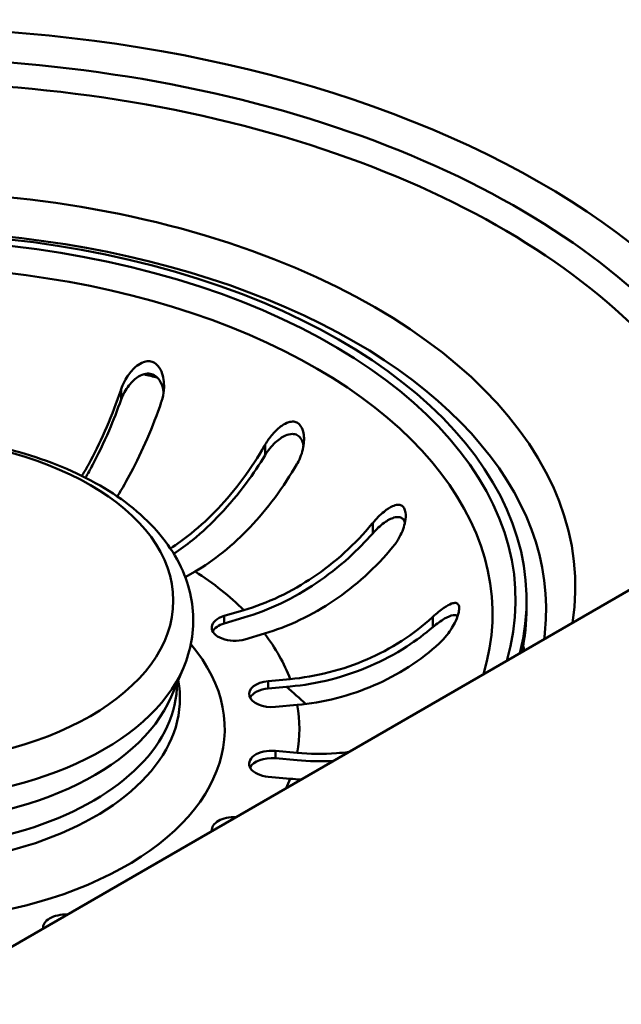
# Paper-space layout 'ISO_6' of a CAD drawing. Units: millimetres. Extents: x 0 to 2100, y 0 to 2970.
# Drawn here: x 1373 to 1412, y 1409 to 1474 of the extents above; entities that cross this region are included whole.
import ezdxf

# ---------------------------------------------------------------- set-up
doc = ezdxf.new("R2010")
doc.units = ezdxf.units.MM
doc.header["$LTSCALE"] = 10
doc.layers.add('Visible Edges(ISO)', color=7, linetype='Continuous', lineweight=50)
doc.layers.add('Visible Tangent Edges(ISO)', color=7, linetype='Continuous', lineweight=50)

psp = doc.layouts.new('ISO_6')

# ---------------------------------------------------------------- linework, layer by layer
at = {"layer": 'Visible Edges(ISO)'}
for p, q in [((1365.636, 1409.415), (1638.579, 1566.999)), ((1384.345, 1437.987), (1383.695, 1437.612)), ((1406.222, 1436.086), (1406.222, 1435.596)), ((1386.261, 1435.05), (1387.561, 1435.432)), ((1387.561, 1434.942), (1386.261, 1434.56)), ((1388.923, 1433.888), (1387.623, 1433.506)), ((1382.754, 1429.711), (1383.566, 1431.627)), ((1389.173, 1430.753), (1390.613, 1430.884)), ((1390.613, 1430.394), (1389.173, 1430.263)), ((1391.083, 1429.173), (1389.642, 1429.042)), ((1389.642, 1426.146), (1391.083, 1426.015)), ((1391.083, 1425.525), (1389.642, 1425.656)), ((1390.613, 1424.304), (1389.173, 1424.436))]:
    psp.add_line(p, q, dxfattribs=at)
for centre, major_axis, start_param, end_param in [((1364.222, 1438.809), (60.76, 0), 0.130655, 1.752696), ((1364.222, 1437.318), (-57.1, 0), 3.263323, 6.50189), ((1364.222, 1436.086), (-42, 0), 2.997124, 7.99845), ((1364.222, 1435.596), (42, 0), 6.16224, 6.283185), ((1386.942, 1434.278), (-1.5, 0), 5.183628, 8.325221), ((1386.942, 1433.788), (-1.5, 0), 5.183628, 5.996429), ((1389.408, 1429.897), (-1.5, 0), 4.869469, 8.011061), ((1389.408, 1429.407), (-1.5, 0), 4.869469, 5.996429), ((1389.408, 1425.291), (-1.5, 0), 4.555309, 7.696902), ((1389.408, 1424.801), (-1.5, 0), 4.555309, 5.996429), ((1386.942, 1420.91), (-1.5, 0), 4.645372, 6.350202), ((1375.799, 1414.476), (-1.5, 0), 4.645372, 6.350202)]:
    psp.add_ellipse(centre, major_axis=major_axis, ratio=0.57735, start_param=start_param, end_param=end_param, dxfattribs=at)
for points, knots in [([(1379.456, 1450.014), (1379.574, 1450.362), (1379.75, 1450.702), (1380.13, 1451.225), (1380.313, 1451.419), (1380.634, 1451.666), (1380.776, 1451.751), (1381.036, 1451.845), (1381.15, 1451.868), (1381.375, 1451.865), (1381.481, 1451.841), (1381.695, 1451.741), (1381.795, 1451.661), (1382.004, 1451.422), (1382.103, 1451.237), (1382.273, 1450.716), (1382.313, 1450.348), (1382.261, 1449.718), (1382.21, 1449.467), (1382.129, 1449.228)], [-0.7567752, -0.7567752, -0.7567752, -0.7567752, -0.6420761, -0.6420761, -0.5537607, -0.5537607, -0.4937063, -0.4937063, -0.4494205, -0.4494205, -0.4070289, -0.4070289, -0.3588203, -0.3588203, -0.2878434, -0.2878434, -0.1850305, -0.1850305, -0.1177619, -0.1177619, -0.1177619, -0.1177619]), ([(1382.268, 1449.838), (1382.262, 1449.887), (1382.253, 1449.936), (1382.204, 1450.176), (1382.138, 1450.365), (1381.974, 1450.648), (1381.888, 1450.756), (1381.689, 1450.923), (1381.581, 1450.983), (1381.342, 1451.049), (1381.22, 1451.054), (1380.926, 1451.011), (1380.761, 1450.943), (1380.384, 1450.714), (1380.166, 1450.513), (1379.753, 1449.99), (1379.575, 1449.666), (1379.456, 1449.332)], [-0.4937364, -0.4937364, -0.4937364, -0.4937364, -0.4761183, -0.4761183, -0.4065987, -0.4065987, -0.3568079, -0.3568079, -0.3103006, -0.3103006, -0.2643666, -0.2643666, -0.2011466, -0.2011466, -0.1075012, -0.1075012, -0.0000116, -0.0000116, -0.0000116, -0.0000116]), ([(1376.872, 1444.296), (1377.076, 1444.637), (1377.272, 1444.986), (1377.803, 1445.983), (1378.168, 1446.74), (1378.849, 1448.331), (1379.166, 1449.163), (1379.44, 1449.966), (1379.448, 1449.99), (1379.456, 1450.014)], [6.3255451, 6.3255451, 6.3255451, 6.3255451, 6.4569495, 6.4569495, 6.7051813, 6.7051813, 6.9534132, 6.9534132, 6.9610067, 6.9610067, 6.9610067, 6.9610067]), ([(1379.456, 1449.332), (1379.217, 1448.662), (1378.947, 1447.968), (1378.304, 1446.469), (1377.923, 1445.678), (1377.416, 1444.725), (1377.263, 1444.451), (1377.106, 1444.179)], [1.087222, 1.087222, 1.087222, 1.087222, 1.2958987, 1.2958987, 1.5552413, 1.5552413, 1.6588337, 1.6588337, 1.6588337, 1.6588337]), ([(1382.129, 1449.228), (1382.121, 1449.204), (1382.113, 1449.18), (1381.839, 1448.377), (1381.522, 1447.544), (1380.841, 1445.954), (1380.476, 1445.197), (1379.842, 1444.006), (1379.524, 1443.458), (1379.195, 1442.946)], [0.9845387, 0.9845387, 0.9845387, 0.9845387, 0.9921322, 0.9921322, 1.2403641, 1.2403641, 1.488596, 1.488596, 1.6937599, 1.6937599, 1.6937599, 1.6937599]), ([(1388.97, 1446.358), (1389.109, 1446.6), (1389.272, 1446.83), (1389.647, 1447.268), (1389.857, 1447.462), (1390.21, 1447.708), (1390.365, 1447.792), (1390.63, 1447.872), (1390.741, 1447.888), (1390.942, 1447.868), (1391.03, 1447.839), (1391.198, 1447.734), (1391.271, 1447.657), (1391.414, 1447.432), (1391.467, 1447.272), (1391.547, 1446.836), (1391.542, 1446.517), (1391.411, 1445.821), (1391.278, 1445.458), (1391.092, 1445.133)], [-0.6658084, -0.6658084, -0.6658084, -0.6658084, -0.5780609, -0.5780609, -0.4806471, -0.4806471, -0.4124295, -0.4124295, -0.3649902, -0.3649902, -0.3235405, -0.3235405, -0.2788179, -0.2788179, -0.2155972, -0.2155972, -0.1127232, -0.1127232, -0.0002888, -0.0002888, -0.0002888, -0.0002888]), ([(1344.877, 1431.627), (1344.352, 1432.864), (1344.133, 1434.194), (1344.372, 1436.745), (1344.792, 1437.958), (1346.191, 1440.296), (1347.218, 1441.404), (1349.816, 1443.425), (1351.428, 1444.315), (1355.027, 1445.741), (1357.017, 1446.273), (1361.159, 1446.93), (1363.308, 1447.058), (1367.562, 1446.903), (1369.667, 1446.622), (1373.639, 1445.67), (1375.505, 1444.998), (1378.818, 1443.303), (1380.263, 1442.277), (1382.525, 1439.953), (1383.359, 1438.657), (1384.226, 1436.024), (1384.328, 1434.711), (1383.997, 1432.82), (1383.815, 1432.214), (1383.566, 1431.627)], [5.257544, 5.257544, 5.257544, 5.257544, 5.552028, 5.552028, 5.830641, 5.830641, 6.136472, 6.136472, 6.467056, 6.467056, 6.800381, 6.800381, 7.131528, 7.131528, 7.462012, 7.462012, 7.793911, 7.793911, 8.12759, 8.12759, 8.451422, 8.451422, 8.739985, 8.739985, 8.879623, 8.879623, 8.879623, 8.879623]), ([(1391.5, 1446.303), (1391.491, 1446.349), (1391.48, 1446.394), (1391.432, 1446.564), (1391.38, 1446.681), (1391.244, 1446.867), (1391.167, 1446.937), (1390.981, 1447.038), (1390.876, 1447.063), (1390.613, 1447.067), (1390.458, 1447.027), (1390.083, 1446.864), (1389.851, 1446.702), (1389.379, 1446.259), (1389.153, 1445.977), (1388.97, 1445.675)], [-0.4200061, -0.4200061, -0.4200061, -0.4200061, -0.4027091, -0.4027091, -0.3532665, -0.3532665, -0.3097306, -0.3097306, -0.263152, -0.263152, -0.200045, -0.200045, -0.1057071, -0.1057071, -0.0000116, -0.0000116, -0.0000116, -0.0000116]), ([(1382.709, 1439.507), (1383.154, 1439.791), (1383.618, 1440.123), (1384.702, 1440.997), (1385.315, 1441.572), (1386.396, 1442.713), (1386.965, 1443.385), (1388.026, 1444.816), (1388.519, 1445.575), (1388.945, 1446.314), (1388.958, 1446.336), (1388.97, 1446.358)], [6.0271347, 6.0271347, 6.0271347, 6.0271347, 6.2084608, 6.2084608, 6.4569495, 6.4569495, 6.7051813, 6.7051813, 6.9534132, 6.9534132, 6.9610067, 6.9610067, 6.9610067, 6.9610067]), ([(1388.97, 1445.675), (1388.598, 1445.062), (1388.177, 1444.431), (1387.177, 1443.082), (1386.583, 1442.38), (1385.453, 1441.188), (1384.813, 1440.587), (1383.749, 1439.729), (1383.334, 1439.427), (1382.931, 1439.161)], [1.087222, 1.087222, 1.087222, 1.087222, 1.2958987, 1.2958987, 1.5552413, 1.5552413, 1.8148531, 1.8148531, 1.9771996, 1.9771996, 1.9771996, 1.9771996]), ([(1391.092, 1445.133), (1391.079, 1445.111), (1391.066, 1445.089), (1390.64, 1444.35), (1390.147, 1443.591), (1389.086, 1442.161), (1388.518, 1441.489), (1387.436, 1440.347), (1386.823, 1439.772), (1385.57, 1438.761), (1384.93, 1438.326), (1384.345, 1437.987)], [0.984539, 0.984539, 0.984539, 0.984539, 0.992132, 0.992132, 1.240364, 1.240364, 1.488596, 1.488596, 1.737085, 1.737085, 1.985573, 1.985573, 1.985573, 1.985573]), ([(1396.063, 1441.183), (1396.294, 1441.466), (1396.553, 1441.725), (1397.009, 1442.092), (1397.2, 1442.215), (1397.496, 1442.346), (1397.617, 1442.382), (1397.814, 1442.389), (1397.893, 1442.376), (1398.031, 1442.304), (1398.088, 1442.25), (1398.183, 1442.091), (1398.215, 1441.987), (1398.254, 1441.701), (1398.245, 1441.498), (1398.147, 1440.962), (1398.024, 1440.61), (1397.724, 1440.047), (1397.583, 1439.834), (1397.424, 1439.64)], [-0.7567842, -0.7567842, -0.7567842, -0.7567842, -0.6418499, -0.6418499, -0.5536274, -0.5536274, -0.4936278, -0.4936278, -0.4493618, -0.4493618, -0.4069555, -0.4069555, -0.3587108, -0.3587108, -0.2876079, -0.2876079, -0.1847733, -0.1847733, -0.1177627, -0.1177627, -0.1177627, -0.1177627]), ([(1398.193, 1441.22), (1398.166, 1441.303), (1398.126, 1441.374), (1398.013, 1441.498), (1397.938, 1441.54), (1397.736, 1441.59), (1397.604, 1441.578), (1397.272, 1441.483), (1397.049, 1441.364), (1396.557, 1441.01), (1396.296, 1440.769), (1396.063, 1440.501)], [-0.3495676, -0.3495676, -0.3495676, -0.3495676, -0.3103818, -0.3103818, -0.2643974, -0.2643974, -0.2011529, -0.2011529, -0.1074951, -0.1074951, -0.0000116, -0.0000116, -0.0000116, -0.0000116]), ([(1387.561, 1435.432), (1388.299, 1435.649), (1389.105, 1435.953), (1390.683, 1436.704), (1391.456, 1437.153), (1392.819, 1438.071), (1393.535, 1438.625), (1394.872, 1439.837), (1395.493, 1440.494), (1396.031, 1441.144), (1396.047, 1441.163), (1396.063, 1441.183)], [5.959972, 5.959972, 5.959972, 5.959972, 6.208461, 6.208461, 6.456949, 6.456949, 6.705181, 6.705181, 6.953413, 6.953413, 6.961007, 6.961007, 6.961007, 6.961007]), ([(1396.063, 1440.501), (1395.594, 1439.964), (1395.063, 1439.42), (1393.803, 1438.278), (1393.054, 1437.699), (1391.63, 1436.74), (1390.823, 1436.272), (1389.174, 1435.486), (1388.332, 1435.169), (1387.561, 1434.942)], [1.087222, 1.087222, 1.087222, 1.087222, 1.2958987, 1.2958987, 1.5552413, 1.5552413, 1.8148531, 1.8148531, 2.074465, 2.074465, 2.074465, 2.074465]), ([(1397.424, 1439.64), (1397.409, 1439.62), (1397.393, 1439.601), (1396.855, 1438.951), (1396.234, 1438.293), (1394.897, 1437.082), (1394.181, 1436.527), (1392.818, 1435.609), (1392.045, 1435.161), (1390.467, 1434.409), (1389.661, 1434.106), (1388.923, 1433.888)], [0.984539, 0.984539, 0.984539, 0.984539, 0.992132, 0.992132, 1.240364, 1.240364, 1.488596, 1.488596, 1.737085, 1.737085, 1.985573, 1.985573, 1.985573, 1.985573]), ([(1400.038, 1434.996), (1400.285, 1435.225), (1400.537, 1435.429), (1400.959, 1435.716), (1401.13, 1435.812), (1401.375, 1435.901), (1401.468, 1435.92), (1401.615, 1435.901), (1401.671, 1435.872), (1401.743, 1435.768), (1401.763, 1435.705), (1401.778, 1435.533), (1401.767, 1435.424), (1401.706, 1435.133), (1401.638, 1434.932), (1401.405, 1434.421), (1401.212, 1434.099), (1400.832, 1433.614), (1400.674, 1433.44), (1400.507, 1433.285)], [-0.7543058, -0.7543058, -0.7543058, -0.7543058, -0.6445362, -0.6445362, -0.5556314, -0.5556314, -0.4952491, -0.4952491, -0.4445258, -0.4445258, -0.4034435, -0.4034435, -0.3551738, -0.3551738, -0.2830864, -0.2830864, -0.1809472, -0.1809472, -0.117785, -0.117785, -0.117785, -0.117785]), ([(1401.669, 1435.042), (1401.659, 1435.051), (1401.647, 1435.06), (1401.563, 1435.111), (1401.47, 1435.118), (1401.213, 1435.077), (1401.023, 1434.997), (1400.564, 1434.731), (1400.298, 1434.537), (1400.038, 1434.314)], [-0.2736201, -0.2736201, -0.2736201, -0.2736201, -0.2629379, -0.2629379, -0.2007651, -0.2007651, -0.1077866, -0.1077866, -0.0000116, -0.0000116, -0.0000116, -0.0000116]), ([(1390.613, 1430.884), (1391.432, 1430.959), (1392.325, 1431.107), (1394.075, 1431.555), (1394.931, 1431.854), (1396.442, 1432.509), (1397.236, 1432.926), (1398.718, 1433.879), (1399.407, 1434.417), (1400.002, 1434.964), (1400.02, 1434.98), (1400.038, 1434.996)], [5.959972, 5.959972, 5.959972, 5.959972, 6.208461, 6.208461, 6.456949, 6.456949, 6.705181, 6.705181, 6.953413, 6.953413, 6.961007, 6.961007, 6.961007, 6.961007]), ([(1400.038, 1434.314), (1399.518, 1433.867), (1398.93, 1433.426), (1397.533, 1432.527), (1396.703, 1432.092), (1395.125, 1431.408), (1394.23, 1431.095), (1392.402, 1430.627), (1391.468, 1430.472), (1390.613, 1430.394)], [1.087222, 1.087222, 1.087222, 1.087222, 1.2958987, 1.2958987, 1.5552413, 1.5552413, 1.8148531, 1.8148531, 2.074465, 2.074465, 2.074465, 2.074465]), ([(1400.507, 1433.285), (1400.489, 1433.269), (1400.472, 1433.253), (1399.876, 1432.706), (1399.188, 1432.169), (1397.706, 1431.215), (1396.912, 1430.799), (1395.401, 1430.143), (1394.544, 1429.844), (1392.794, 1429.397), (1391.901, 1429.248), (1391.083, 1429.173)], [0.984539, 0.984539, 0.984539, 0.984539, 0.992132, 0.992132, 1.240364, 1.240364, 1.488596, 1.488596, 1.737085, 1.737085, 1.985573, 1.985573, 1.985573, 1.985573]), ([(1391.083, 1426.015), (1391.901, 1425.94), (1392.794, 1425.925), (1393.943, 1426.008), (1394.215, 1426.036), (1394.483, 1426.07)], [5.9599721, 5.9599721, 5.9599721, 5.9599721, 6.2084608, 6.2084608, 6.286234, 6.286234, 6.286234, 6.286234])]:
    psp.add_open_spline(points, degree=3, knots=knots, dxfattribs=at)
for points in [[(1407.435, 1433.943), (1407.419, 1433.801), (1407.402, 1433.659), (1407.382, 1433.517)], [(1393.456, 1425.477), (1392.648, 1425.435), (1391.835, 1425.456), (1391.083, 1425.525)], [(1391.338, 1424.255), (1391.092, 1424.266), (1390.849, 1424.282), (1390.613, 1424.304)]]:
    psp.add_open_spline(points, degree=3, dxfattribs=at)
at = {"layer": 'Visible Tangent Edges(ISO)'}
for p, q in [((1379.456, 1450.014), (1379.456, 1449.332)), ((1388.97, 1446.358), (1388.97, 1445.675)), ((1396.063, 1441.183), (1396.063, 1440.501)), ((1386.261, 1435.05), (1386.261, 1434.56)), ((1400.038, 1434.996), (1400.038, 1434.314)), ((1389.173, 1430.753), (1389.173, 1430.263)), ((1389.642, 1426.146), (1389.642, 1425.656))]:
    psp.add_line(p, q, dxfattribs=at)
for centre, major_axis, start_param, end_param in [((1364.222, 1438.045), (58.609, 0), 0.122572, 3.34826), ((1364.222, 1436.979), (-45.218, 0), 3.050188, 7.945386), ((1364.222, 1436.086), (-41.277, 0), 2.973269, 8.022305), ((1364.222, 1435.49), (-43.296, 0), 3.079689, 6.345089), ((1364.222, 1435.18), (-39.754, 0), 2.967476, 6.513027), ((1364.222, 1428.426), (42.539, 0), 1.143298, 1.166498), ((1364.222, 1427.594), (27, 0), 0.526823, 0.729814), ((1364.222, 1427.594), (27, 0), 0.212664, 0.415655), ((1364.222, 1427.594), (22.075, 0), 2.687222, 6.737556), ((1364.222, 1428.426), (42.539, 0), 0.177866, 0.190233), ((1364.222, 1434.363), (19.916, 0), 3.381835, 6.042943), ((1364.222, 1429.618), (19.121, 0), 3.031773, 6.393005), ((1364.222, 1430.563), (18.917, 0), 3.136516, 6.288262), ((1364.222, 1419.784), (31.933, 0), 0.538169, 0.611691), ((1364.222, 1432.332), (19.08, 0), 3.381835, 6.042943), ((1364.222, 1427.594), (27, 0), 6.18169, 6.384681), ((1364.222, 1427.594), (27, 0), 6.030061, 6.070522)]:
    psp.add_ellipse(centre, major_axis=major_axis, ratio=0.57735, start_param=start_param, end_param=end_param, dxfattribs=at)
psp.add_ellipse((1364.222, 1436.066), major_axis=(-18.677, 0), ratio=0.57735, dxfattribs=at)

doc.saveas('drawing.dxf')
